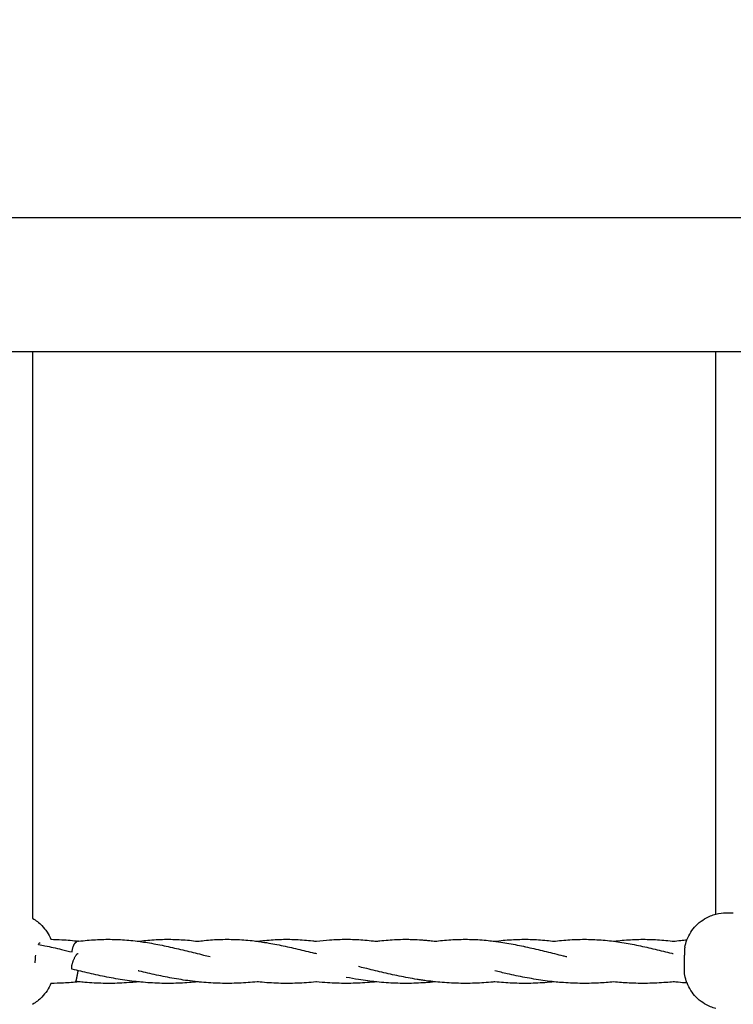
# Model space of a CAD drawing. Units: millimetres. Extents: x -646 to 8246, y 13712 to 21848.
# Drawn here: x 3463 to 3729, y 18340 to 18707 of the extents above; entities that cross this region are included whole.
import ezdxf

# ---------------------------------------------------------------- set-up
doc = ezdxf.new("R2010")
doc.units = ezdxf.units.MM
doc.header["$MEASUREMENT"] = 0
doc.layers.add('podorys$koty', color=3, linetype='Continuous', true_color=0x00ff00)
doc.layers.add('podorys$Visible$Curves', color=7, linetype='Continuous', true_color=0x000000)
doc.styles.add('Arial', font='arial.ttf')
doc.dimstyles.new('Millimeter Small', dxfattribs={"dimscale": 50, "dimtxt": 2.5, "dimasz": 3, "dimexe": 1, "dimexo": 0.5, "dimgap": 0.8, "dimtad": 1, "dimtoh": 1, "dimdec": 0, "dimzin": 1, "dimdsep": 46, "dimtxsty": 'Arial', "dimcen": 2.5, "dimadec": 1, "dimazin": 0, "dimtfac": 1, "dimtdec": 4, "dimtix": 1, "dimtmove": 1, "dimatfit": 3, "dimfxl": 0, "dimtolj": 1, "dimtzin": 1, "dimarcsym": 0})

# ---------------------------------------------------------------- blocks, each defined once
blk = doc.blocks.new('*D3')
at = {"layer": 'Defpoints', "color": 0}
for p in [(3985.39, 21019.98), (-460, 13712.4), (4182.53, 13712.4)]:
    blk.add_point(p, dxfattribs=at)
at = {"layer": 'podorys$koty', "color": 0, "lineweight": -2}
for p, q in [((3960.39, 21019.98), (-510, 21019.98)), ((-460, 20869.98), (-460, 13862.4)), ((4157.53, 13712.4), (-510, 13712.4))]:
    blk.add_line(p, q, dxfattribs=at)
at = {"layer": 'podorys$koty', "color": 0}
for points in [[(-435, 20869.98), (-485, 20869.98), (-460, 21019.98)], [(-485, 13862.4), (-435, 13862.4), (-460, 13712.4)]]:
    blk.add_solid(points, dxfattribs=at)
at = {"layer": 'podorys$koty', "color": 0, "insert": (-563.81, 17366.19), "char_height": 125, "attachment_point": 5, "rotation": 90, "style": 'Arial'}
blk.add_mtext('\\A1;7300', dxfattribs=at)
blk = doc.blocks.new('*D4')
at = {"layer": 'Defpoints', "color": 0}
for p in [(8196.01, 21320.05), (0, 18654.38), (8196.01, 17804.4)]:
    blk.add_point(p, dxfattribs=at)
at = {"layer": 'podorys$koty', "color": 0, "lineweight": -2}
for p, q in [((0, 18679.38), (0, 21370.05)), ((8196.01, 17829.4), (8196.01, 21370.05)), ((150, 21320.05), (8046.01, 21320.05))]:
    blk.add_line(p, q, dxfattribs=at)
at = {"layer": 'podorys$koty', "color": 0}
for points in [[(150, 21345.05), (150, 21295.05), (0, 21320.05)], [(8046.01, 21295.05), (8046.01, 21345.05), (8196.01, 21320.05)]]:
    blk.add_solid(points, dxfattribs=at)
at = {"layer": 'podorys$koty', "color": 0, "insert": (4098.01, 21423.86), "char_height": 125, "attachment_point": 5, "style": 'Arial'}
blk.add_mtext('\\A1;8200', dxfattribs=at)

msp = doc.modelspace()

# ---------------------------------------------------------------- linework, layer by layer
at = {"layer": 'podorys$Visible$Curves', "lineweight": -3}
for points, weights, knots in [([(2850.34, 20500.62), (3299.05, 21019.98), (3985.39, 21019.98), (4441.32, 21019.98), (4897.25, 21019.98), (5935.35, 21019.98), (6301.08, 20048.43), (6478.44, 19577.28), (6962.54, 19439.13), (8090.19, 19117.31), (8189.86, 17948.88), (8289.52, 16780.44), (7232.66, 16272.29), (6735.28, 16033.14), (6672.48, 15484.84), (6469.49, 13712.4), (4685.47, 13712.4), (4434, 13712.4), (4182.53, 13712.4), (2814.57, 13712.4), (2318.61, 14987.29), (2082.51, 15594.18), (1431.99, 15623.7), (0, 15688.7), (0, 17122.16), (0, 17888.27), (0, 18654.38), (0, 20154.38), (1500, 20154.38), (1796.82, 20154.38), (2093.64, 20154.38), (2551.2, 20154.38), (2850.34, 20500.62)], [1, 0.909328984818, 1, 1, 1, 0.822283956407, 1, 0.893199236278, 1, 0.82315283087, 1, 0.82315283087, 1, 0.875515860676, 1, 0.746251844955, 1, 1, 1, 0.825396175544, 1, 0.837985949084, 1, 0.72295954841, 1, 1, 1, 0.707106781187, 1, 1, 1, 0.909328984818, 1], [-1129642.603513, -1129642.603513, -1129642.603513, -1128355.220014, -1128355.220014, -1127443.363629, -1127443.363629, -1125627.213337, -1125627.213337, -1124694.441529, -1124694.441529, -1122641.334768, -1122641.334768, -1120588.228007, -1120588.228007, -1119579.640158, -1119579.640158, -1116666.108693, -1116666.108693, -1116163.171582, -1116163.171582, -1113763.600635, -1113763.600635, -1112609.171728, -1112609.171728, -1110321.012089, -1110321.012089, -1108788.79381, -1108788.79381, -1106432.59932, -1106432.59932, -1105838.963784, -1105838.963784, -1104980.708117, -1104980.708117, -1104980.708117]), ([(3482.7, 18359.94), (3482.64, 18362.35), (3484.07, 18363.57), (3484.24, 18363.72), (3484.42, 18363.81)], [0.935876742096, 0.743753683387, 1, 0.959149532078, 0.929694075186], [5.302005, 5.302005, 5.302005, 9.424778, 9.424778, 10.082025, 10.082025, 10.082025]), ([(3482.7, 18353.51), (3482.01, 18353.68), (3483.01, 18356.46), (3484.07, 18359.42), (3484.85, 18359.41), (3484.88, 18359.41), (3484.9, 18359.4)], [0.977557343425, 0.718794500552, 1, 0.707106781187, 1, 0.988313469773, 0.977559531903], [4.900434, 4.900434, 4.900434, 9.424778, 9.424778, 14.137167, 14.137167, 14.325193, 14.325193, 14.325193]), ([(3484.78, 18353.01), (3484.63, 18352.07), (3484.45, 18351.13), (3484.05, 18349.03), (3483.92, 18348.97)], [0.858983634439, 0.881753404768, 1, 0.770388412715, 0.900781616453], [-11.32726, -11.32726, -11.32726, -9.424778, -9.424778, -5.730534, -5.730534, -5.730534])]:
    msp.add_rational_spline(points, weights, degree=2, knots=knots, dxfattribs=at)
for points, degree in [([(2397.66, 18633.31), (3192.54, 18633.31), (3987.42, 18633.31)], 2), ([(3467.88, 18583.31), (3459.88, 18583.31), (3451.88, 18583.31)], 2), ([(3467.88, 18583.31), (3467.88, 18515.38), (3467.88, 18447.45), (3467.88, 18379.52)], 3), ([(3722.34, 18583.31), (3595.11, 18583.31), (3467.88, 18583.31)], 2), ([(3722.34, 18379.52), (3722.34, 18447.45), (3722.34, 18515.38), (3722.34, 18583.31)], 3), ([(3738.34, 18583.31), (3730.34, 18583.31), (3722.34, 18583.31)], 2), ([(3485.06, 18363.94), (3485.08, 18363.94), (3485.1, 18363.93), (3485.12, 18363.93)], 3), ([(3650.85, 18361.9), (3650.94, 18361.92), (3651.03, 18361.94), (3651.12, 18361.96)], 3), ([(3710.78, 18361.69), (3710.63, 18360.92), (3710.58, 18359.92), (3710.64, 18358.77)], 3), ([(3710.78, 18361.7), (3710.78, 18361.7), (3710.78, 18361.69), (3710.78, 18361.69)], 3), ([(3710.78, 18351.23), (3710.63, 18352), (3710.58, 18353.01), (3710.64, 18354.15)], 3), ([(3640.05, 18352.93), (3640.05, 18352.93), (3640.05, 18352.93), (3640.05, 18352.93)], 3), ([(3485.12, 18348.83), (3484.72, 18348.88), (3484.32, 18348.92), (3483.92, 18348.96)], 3)]:
    msp.add_open_spline(points, degree=degree, dxfattribs=at)
for points, knots in [([(3467.88, 18379.52), (3467.88, 18379.07), (3467.88, 18378.38), (3467.88, 18377.5), (3467.88, 18376.56), (3467.88, 18375.41), (3467.88, 18374.1), (3467.88, 18373.58), (3467.88, 18373.03), (3467.88, 18372.47)], [0, 0, 0, 0, 4.675459, 4.675459, 4.675459, 9.603065, 9.603065, 9.603065, 11.554463, 11.554463, 11.554463, 11.554463]), ([(3722.34, 18374.01), (3722.34, 18374.04), (3722.34, 18374.07), (3722.34, 18374.1), (3722.34, 18375.41), (3722.34, 18376.56), (3722.34, 18377.5), (3722.34, 18378.38), (3722.34, 18379.07), (3722.34, 18379.52)], [9.492167, 9.492167, 9.492167, 9.492167, 9.603058, 9.603058, 9.603058, 14.530664, 14.530664, 14.530664, 19.206123, 19.206123, 19.206123, 19.206123]), ([(3467.88, 18372.47), (3469.17, 18371.74), (3470.35, 18370.83), (3471.39, 18369.76), (3472.82, 18368.29), (3473.95, 18366.56), (3474.72, 18364.66)], [28.136456, 28.136456, 28.136456, 28.136456, 32.619524, 32.619524, 32.619524, 38.790511, 38.790511, 38.790511, 38.790511]), ([(3711.57, 18364.45), (3712.33, 18366.43), (3713.49, 18368.24), (3714.98, 18369.76), (3716.49, 18371.31), (3718.31, 18372.53), (3720.31, 18373.34), (3720.97, 18373.61), (3721.65, 18373.83), (3722.34, 18374.01)], [5.839883, 5.839883, 5.839883, 5.839883, 12.239583, 12.239583, 12.239583, 18.755346, 18.755346, 18.755346, 20.904933, 20.904933, 20.904933, 20.904933]), ([(3722.34, 18374.01), (3723.6, 18374.33), (3724.9, 18374.49), (3726.2, 18374.49), (3727.08, 18374.49), (3727.96, 18374.49), (3728.84, 18374.49)], [20.904933, 20.904933, 20.904933, 20.904933, 24.83463, 24.83463, 24.83463, 36.924317, 36.924317, 36.924317, 36.924317]), ([(3470.16, 18362.76), (3470.25, 18362.98), (3470.35, 18363.15), (3470.43, 18363.26), (3470.5, 18363.35), (3470.59, 18363.4), (3470.69, 18363.4)], [6.314445, 6.314445, 6.314445, 6.314445, 8.095314, 8.095314, 8.095314, 9.609236, 9.609236, 9.609236, 9.609236]), ([(3470.16, 18362.76), (3470.95, 18362.61), (3471.74, 18362.45), (3472.53, 18362.29), (3474.57, 18361.86), (3476.63, 18361.39), (3478.7, 18360.9), (3480.03, 18360.59), (3481.36, 18360.26), (3482.7, 18359.94)], [407.226211, 407.226211, 407.226211, 407.226211, 409.833694, 409.833694, 409.833694, 416.57094, 416.57094, 416.57094, 420.874277, 420.874277, 420.874277, 420.874277]), ([(3474.73, 18364.66), (3476.11, 18364.65), (3477.49, 18364.6), (3478.87, 18364.52), (3480.93, 18364.4), (3482.99, 18364.2), (3485.06, 18363.94)], [411.647723, 411.647723, 411.647723, 411.647723, 416.29497, 416.29497, 416.29497, 423.216994, 423.216994, 423.216994, 423.216994]), ([(3485.17, 18363.94), (3486.21, 18364.07), (3487.24, 18364.19), (3488.27, 18364.28), (3489.3, 18364.38), (3490.33, 18364.46), (3491.36, 18364.52), (3492.4, 18364.58), (3493.43, 18364.62), (3494.46, 18364.65), (3495.49, 18364.67), (3496.53, 18364.67), (3497.56, 18364.65), (3499.62, 18364.62), (3501.69, 18364.5), (3503.75, 18364.32), (3504.78, 18364.22), (3505.81, 18364.11), (3506.85, 18363.98), (3506.98, 18363.97), (3507.12, 18363.95), (3507.25, 18363.93)], [0, 0, 0, 0, 3.456066, 3.456066, 3.456066, 6.921491, 6.921491, 6.921491, 10.394184, 10.394184, 10.394184, 13.873222, 13.873222, 13.873222, 20.813671, 20.813671, 20.813671, 24.270352, 24.270352, 24.270352, 24.724816, 24.724816, 24.724816, 24.724816]), ([(3507.25, 18363.93), (3508.19, 18364.05), (3509.12, 18364.16), (3510.06, 18364.25), (3511.09, 18364.35), (3512.12, 18364.44), (3513.15, 18364.5), (3514.18, 18364.57), (3515.22, 18364.61), (3516.25, 18364.64), (3517.28, 18364.67), (3518.32, 18364.67), (3519.35, 18364.66), (3520.38, 18364.65), (3521.41, 18364.61), (3522.45, 18364.56), (3524.51, 18364.46), (3526.57, 18364.28), (3528.64, 18364.03), (3528.89, 18363.99), (3529.14, 18363.96), (3529.39, 18363.93)], [23.960127, 23.960127, 23.960127, 23.960127, 27.094233, 27.094233, 27.094233, 30.558045, 30.558045, 30.558045, 34.030091, 34.030091, 34.030091, 37.508884, 37.508884, 37.508884, 40.983624, 40.983624, 40.983624, 47.909082, 47.909082, 47.909082, 48.74651, 48.74651, 48.74651, 48.74651]), ([(3507.25, 18363.93), (3508.15, 18363.82), (3509.04, 18363.69), (3509.94, 18363.55), (3510.96, 18363.39), (3511.99, 18363.21), (3513.02, 18363.03), (3514.05, 18362.84), (3515.08, 18362.64), (3516.11, 18362.43), (3517.13, 18362.22), (3518.16, 18362), (3519.2, 18361.77), (3520.22, 18361.54), (3521.25, 18361.3), (3522.28, 18361.06), (3524.33, 18360.58), (3526.39, 18360.08), (3528.47, 18359.57), (3529.51, 18359.32), (3530.54, 18359.07), (3531.58, 18358.82), (3532.41, 18358.62), (3533.25, 18358.42), (3534.08, 18358.23)], [24.724816, 24.724816, 24.724816, 24.724816, 27.713963, 27.713963, 27.713963, 31.137127, 31.137127, 31.137127, 34.540635, 34.540635, 34.540635, 37.925023, 37.925023, 37.925023, 41.286767, 41.286767, 41.286767, 47.942378, 47.942378, 47.942378, 51.236911, 51.236911, 51.236911, 53.871267, 53.871267, 53.871267, 53.871267]), ([(3529.39, 18363.93), (3530.21, 18364.04), (3531.03, 18364.13), (3531.85, 18364.22), (3532.88, 18364.32), (3533.91, 18364.41), (3534.94, 18364.48), (3535.97, 18364.55), (3537.01, 18364.6), (3538.04, 18364.63), (3539.07, 18364.66), (3540.1, 18364.67), (3541.14, 18364.66), (3543.2, 18364.64), (3545.27, 18364.55), (3547.33, 18364.38), (3548.36, 18364.29), (3549.39, 18364.19), (3550.43, 18364.07), (3550.79, 18364.02), (3551.16, 18363.98), (3551.52, 18363.93)], [46.922915, 46.922915, 46.922915, 46.922915, 49.673315, 49.673315, 49.673315, 53.136026, 53.136026, 53.136026, 56.607373, 56.607373, 56.607373, 60.085367, 60.085367, 60.085367, 67.030045, 67.030045, 67.030045, 70.488932, 70.488932, 70.488932, 71.711377, 71.711377, 71.711377, 71.711377]), ([(3551.52, 18363.93), (3552.23, 18364.02), (3552.93, 18364.11), (3553.64, 18364.18), (3554.67, 18364.29), (3555.7, 18364.38), (3556.73, 18364.46), (3557.76, 18364.53), (3558.8, 18364.58), (3559.83, 18364.62), (3560.86, 18364.65), (3561.89, 18364.67), (3562.93, 18364.66), (3563.96, 18364.66), (3564.99, 18364.64), (3566.03, 18364.59), (3568.09, 18364.5), (3570.15, 18364.34), (3572.21, 18364.11), (3572.69, 18364.05), (3573.17, 18363.99), (3573.65, 18363.93)], [69.368434, 69.368434, 69.368434, 69.368434, 71.733146, 71.733146, 71.733146, 75.1949, 75.1949, 75.1949, 78.665226, 78.665226, 78.665226, 82.143098, 82.143098, 82.143098, 85.618981, 85.618981, 85.618981, 92.54906, 92.54906, 92.54906, 94.152348, 94.152348, 94.152348, 94.152348]), ([(3551.52, 18363.93), (3552.19, 18363.85), (3552.85, 18363.75), (3553.52, 18363.65), (3554.54, 18363.5), (3555.57, 18363.33), (3556.6, 18363.15), (3557.63, 18362.97), (3558.66, 18362.77), (3559.69, 18362.57), (3560.71, 18362.36), (3561.74, 18362.15), (3562.78, 18361.92), (3563.8, 18361.69), (3564.83, 18361.46), (3565.86, 18361.22), (3567.91, 18360.75), (3569.97, 18360.24), (3572.05, 18359.74), (3572.58, 18359.61), (3573.12, 18359.48), (3573.65, 18359.35)], [71.711377, 71.711377, 71.711377, 71.711377, 73.936162, 73.936162, 73.936162, 77.36365, 77.36365, 77.36365, 80.771524, 80.771524, 80.771524, 84.160295, 84.160295, 84.160295, 87.526914, 87.526914, 87.526914, 94.192954, 94.192954, 94.192954, 95.895802, 95.895802, 95.895802, 95.895802]), ([(3573.65, 18363.93), (3575.28, 18364.14), (3576.9, 18364.31), (3578.52, 18364.43), (3580.59, 18364.59), (3582.65, 18364.67), (3584.72, 18364.67), (3586.78, 18364.67), (3588.84, 18364.58), (3590.91, 18364.43), (3591.94, 18364.35), (3592.97, 18364.26), (3594, 18364.14), (3594.6, 18364.08), (3595.19, 18364.01), (3595.78, 18363.93)], [92.328934, 92.328934, 92.328934, 92.328934, 97.773782, 97.773782, 97.773782, 104.721432, 104.721432, 104.721432, 111.669565, 111.669565, 111.669565, 115.130085, 115.130085, 115.130085, 117.115062, 117.115062, 117.115062, 117.115062]), ([(3595.78, 18363.93), (3596.26, 18363.99), (3596.74, 18364.05), (3597.22, 18364.11), (3598.25, 18364.22), (3599.28, 18364.32), (3600.31, 18364.4), (3601.34, 18364.48), (3602.37, 18364.55), (3603.41, 18364.59), (3604.44, 18364.64), (3605.47, 18364.66), (3606.5, 18364.66), (3607.18, 18364.67), (3607.85, 18364.66), (3608.52, 18364.65), (3608.88, 18364.64), (3609.24, 18364.63), (3609.61, 18364.62), (3610.64, 18364.58), (3611.67, 18364.53), (3612.7, 18364.46), (3613.22, 18364.42), (3613.73, 18364.38), (3614.25, 18364.33), (3614.76, 18364.29), (3615.28, 18364.24), (3615.79, 18364.18), (3616.5, 18364.11), (3617.21, 18364.02), (3617.92, 18363.93)], [116.35075, 116.35075, 116.35075, 116.35075, 117.951568, 117.951568, 117.951568, 121.411708, 121.411708, 121.411708, 124.880673, 124.880673, 124.880673, 128.356692, 128.356692, 128.356692, 130.621291, 130.621291, 130.621291, 131.834809, 131.834809, 131.834809, 135.305124, 135.305124, 135.305124, 137.037314, 137.037314, 137.037314, 138.766875, 138.766875, 138.766875, 141.136865, 141.136865, 141.136865, 141.136865]), ([(3617.92, 18363.93), (3618.28, 18363.98), (3618.64, 18364.02), (3619.01, 18364.07), (3620.04, 18364.19), (3621.07, 18364.29), (3622.1, 18364.38), (3624.17, 18364.55), (3626.23, 18364.64), (3628.29, 18364.66), (3629.33, 18364.67), (3630.36, 18364.66), (3631.39, 18364.63), (3632.43, 18364.6), (3633.46, 18364.55), (3634.49, 18364.48), (3635.52, 18364.41), (3636.55, 18364.32), (3637.58, 18364.22), (3638.4, 18364.13), (3639.23, 18364.04), (3640.05, 18363.93)], [141.005071, 141.005071, 141.005071, 141.005071, 142.221663, 142.221663, 142.221663, 145.680613, 145.680613, 145.680613, 152.624633, 152.624633, 152.624633, 156.103479, 156.103479, 156.103479, 159.574576, 159.574576, 159.574576, 163.036988, 163.036988, 163.036988, 165.791274, 165.791274, 165.791274, 165.791274]), ([(3640.05, 18363.93), (3640.3, 18363.96), (3640.55, 18364), (3640.8, 18364.03), (3642.86, 18364.28), (3644.93, 18364.46), (3646.98, 18364.56), (3648.02, 18364.61), (3649.05, 18364.65), (3650.08, 18364.66), (3651.12, 18364.67), (3652.15, 18364.67), (3653.18, 18364.64), (3654.22, 18364.61), (3655.25, 18364.57), (3656.28, 18364.5), (3657.31, 18364.44), (3658.34, 18364.35), (3659.37, 18364.25), (3660.31, 18364.16), (3661.24, 18364.05), (3662.18, 18363.93)], [165.0269, 165.0269, 165.0269, 165.0269, 165.859634, 165.859634, 165.859634, 172.785829, 172.785829, 172.785829, 176.2605, 176.2605, 176.2605, 179.73932, 179.73932, 179.73932, 183.21132, 183.21132, 183.21132, 186.674973, 186.674973, 186.674973, 189.812785, 189.812785, 189.812785, 189.812785]), ([(3640.05, 18363.93), (3640.26, 18363.9), (3640.47, 18363.88), (3640.68, 18363.85), (3642.73, 18363.57), (3644.78, 18363.23), (3646.85, 18362.83), (3647.88, 18362.64), (3648.9, 18362.43), (3649.94, 18362.21), (3650.96, 18362), (3651.99, 18361.77), (3653.02, 18361.54), (3654.05, 18361.3), (3655.08, 18361.06), (3656.11, 18360.82), (3657.14, 18360.57), (3658.17, 18360.32), (3659.21, 18360.07), (3660.24, 18359.82), (3661.27, 18359.57), (3662.31, 18359.32), (3663.34, 18359.07), (3664.38, 18358.82), (3665.42, 18358.57), (3665.91, 18358.46), (3666.4, 18358.34), (3666.89, 18358.23)], [165.791274, 165.791274, 165.791274, 165.791274, 166.490523, 166.490523, 166.490523, 173.345177, 173.345177, 173.345177, 176.742343, 176.742343, 176.742343, 180.11964, 180.11964, 180.11964, 183.473407, 183.473407, 183.473407, 186.804291, 186.804291, 186.804291, 190.11321, 190.11321, 190.11321, 193.400225, 193.400225, 193.400225, 194.944643, 194.944643, 194.944643, 194.944643]), ([(3662.18, 18363.93), (3662.32, 18363.95), (3662.45, 18363.97), (3662.59, 18363.98), (3663.62, 18364.11), (3664.65, 18364.22), (3665.68, 18364.32), (3666.71, 18364.41), (3667.74, 18364.48), (3668.77, 18364.54), (3669.81, 18364.6), (3670.84, 18364.64), (3671.87, 18364.65), (3673.94, 18364.69), (3676, 18364.64), (3678.07, 18364.52), (3680.13, 18364.4), (3682.19, 18364.2), (3684.26, 18363.94), (3684.28, 18363.94), (3684.3, 18363.93), (3684.32, 18363.93)], [12.535816, 12.535816, 12.535816, 12.535816, 12.985813, 12.985813, 12.985813, 16.442594, 16.442594, 16.442594, 19.908505, 19.908505, 19.908505, 23.383037, 23.383037, 23.383037, 30.33525, 30.33525, 30.33525, 37.25689, 37.25689, 37.25689, 37.324962, 37.324962, 37.324962, 37.324962]), ([(3684.32, 18363.93), (3684.34, 18363.93), (3684.36, 18363.94), (3684.38, 18363.94), (3686.44, 18364.2), (3688.51, 18364.4), (3690.56, 18364.52), (3691.6, 18364.58), (3692.63, 18364.62), (3693.66, 18364.65), (3694.69, 18364.67), (3695.73, 18364.67), (3696.76, 18364.65), (3697.79, 18364.64), (3698.83, 18364.6), (3699.86, 18364.54), (3700.89, 18364.48), (3701.92, 18364.41), (3702.95, 18364.32), (3703.98, 18364.22), (3705.01, 18364.11), (3706.05, 18363.98), (3706.18, 18363.97), (3706.31, 18363.95), (3706.45, 18363.93)], [210.435999, 210.435999, 210.435999, 210.435999, 210.500907, 210.500907, 210.500907, 217.423059, 217.423059, 217.423059, 220.895904, 220.895904, 220.895904, 224.374176, 224.374176, 224.374176, 227.848272, 227.848272, 227.848272, 231.314439, 231.314439, 231.314439, 234.771316, 234.771316, 234.771316, 235.220971, 235.220971, 235.220971, 235.220971]), ([(3684.32, 18363.93), (3686.35, 18363.67), (3688.39, 18363.34), (3690.43, 18362.96), (3691.46, 18362.77), (3692.49, 18362.57), (3693.52, 18362.36), (3694.54, 18362.15), (3695.57, 18361.92), (3696.6, 18361.69), (3697.63, 18361.46), (3698.66, 18361.22), (3699.69, 18360.98), (3700.72, 18360.74), (3701.75, 18360.49), (3702.79, 18360.24), (3703.82, 18359.99), (3704.85, 18359.74), (3705.89, 18359.49), (3706.08, 18359.44), (3706.26, 18359.4), (3706.45, 18359.35)], [37.324962, 37.324962, 37.324962, 37.324962, 44.120353, 44.120353, 44.120353, 47.521625, 47.521625, 47.521625, 50.903027, 50.903027, 50.903027, 54.262319, 54.262319, 54.262319, 57.598815, 57.598815, 57.598815, 60.912471, 60.912471, 60.912471, 61.516095, 61.516095, 61.516095, 61.516095]), ([(3706.45, 18363.93), (3707.39, 18364.05), (3708.32, 18364.16), (3709.26, 18364.25), (3710.03, 18364.33), (3710.8, 18364.39), (3711.57, 18364.45)], [233.40234, 233.40234, 233.40234, 233.40234, 236.535757, 236.535757, 236.535757, 239.118709, 239.118709, 239.118709, 239.118709]), ([(3710.78, 18361.7), (3710.96, 18362.63), (3711.22, 18363.55), (3711.56, 18364.45), (3711.57, 18364.45), (3711.57, 18364.45), (3711.57, 18364.45)], [2.956925, 2.956925, 2.956925, 2.956925, 5.83619, 5.83619, 5.83619, 5.839883, 5.839883, 5.839883, 5.839883]), ([(3469.04, 18358.77), (3468.89, 18358.03), (3468.81, 18357.25), (3468.81, 18356.46), (3468.81, 18356.26), (3468.81, 18356.06), (3468.82, 18355.87)], [0, 0, 0, 0, 2.569762, 2.569762, 2.569762, 3.216013, 3.216013, 3.216013, 3.216013]), ([(3710.64, 18354.15), (3710.68, 18354.89), (3710.71, 18355.67), (3710.71, 18356.46), (3710.71, 18357.25), (3710.68, 18358.03), (3710.64, 18358.77)], [0, 0, 0, 0, 2.569762, 2.569762, 2.569762, 5.139523, 5.139523, 5.139523, 5.139523]), ([(3617.92, 18348.83), (3617.9, 18348.84), (3617.88, 18348.84), (3617.86, 18348.84), (3616.72, 18348.96), (3615.58, 18349.1), (3614.44, 18349.25), (3613.88, 18349.33), (3613.31, 18349.41), (3612.75, 18349.49), (3612.19, 18349.57), (3611.62, 18349.66), (3611.06, 18349.75), (3609.94, 18349.93), (3608.83, 18350.13), (3607.71, 18350.33), (3606.61, 18350.54), (3605.5, 18350.76), (3604.41, 18350.98), (3603.31, 18351.21), (3602.23, 18351.44), (3601.14, 18351.68), (3600.07, 18351.92), (3598.99, 18352.17), (3597.92, 18352.42), (3596.86, 18352.67), (3595.81, 18352.92), (3594.76, 18353.17), (3593.71, 18353.42), (3592.67, 18353.68), (3591.64, 18353.93), (3590.83, 18354.12), (3590.02, 18354.32), (3589.22, 18354.51)], [281.472684, 281.472684, 281.472684, 281.472684, 281.535919, 281.535919, 281.535919, 284.98344, 284.98344, 284.98344, 286.701105, 286.701105, 286.701105, 288.415204, 288.415204, 288.415204, 291.831325, 291.831325, 291.831325, 295.232523, 295.232523, 295.232523, 298.614077, 298.614077, 298.614077, 301.975127, 301.975127, 301.975127, 305.314845, 305.314845, 305.314845, 308.632676, 308.632676, 308.632676, 311.223774, 311.223774, 311.223774, 311.223774]), ([(3507.25, 18348.83), (3506.73, 18348.89), (3506.2, 18348.95), (3505.67, 18349.01), (3504.53, 18349.14), (3503.4, 18349.3), (3502.27, 18349.46), (3500.02, 18349.79), (3497.79, 18350.18), (3495.57, 18350.61), (3494.47, 18350.83), (3493.38, 18351.05), (3492.28, 18351.29), (3491.2, 18351.52), (3490.12, 18351.76), (3489.04, 18352), (3487.97, 18352.25), (3486.9, 18352.5), (3485.84, 18352.75), (3484.79, 18353), (3483.74, 18353.26), (3482.7, 18353.51)], [398.707162, 398.707162, 398.707162, 398.707162, 400.304864, 400.304864, 400.304864, 403.745511, 403.745511, 403.745511, 410.580381, 410.580381, 410.580381, 413.973685, 413.973685, 413.973685, 417.345791, 417.345791, 417.345791, 420.697742, 420.697742, 420.697742, 424.028227, 424.028227, 424.028227, 424.028227]), ([(3529.38, 18348.83), (3528.73, 18348.9), (3528.08, 18348.98), (3527.42, 18349.06), (3525.16, 18349.33), (3522.9, 18349.67), (3520.66, 18350.07), (3519.55, 18350.26), (3518.44, 18350.47), (3517.34, 18350.69), (3516.24, 18350.9), (3515.14, 18351.13), (3514.05, 18351.36), (3512.97, 18351.6), (3511.89, 18351.84), (3510.82, 18352.09), (3509.75, 18352.33), (3508.68, 18352.58), (3507.63, 18352.83), (3507.5, 18352.86), (3507.38, 18352.89), (3507.25, 18352.92)], [83.462632, 83.462632, 83.462632, 83.462632, 85.439443, 85.439443, 85.439443, 92.30244, 92.30244, 92.30244, 95.71007, 95.71007, 95.71007, 99.101207, 99.101207, 99.101207, 102.47116, 102.47116, 102.47116, 105.820025, 105.820025, 105.820025, 106.215098, 106.215098, 106.215098, 106.215098]), ([(3595.78, 18348.83), (3594.75, 18348.94), (3593.72, 18349.06), (3592.69, 18349.2), (3591.56, 18349.35), (3590.43, 18349.51), (3589.3, 18349.69), (3587.77, 18349.94), (3586.24, 18350.21), (3584.72, 18350.5)], [306.093578, 306.093578, 306.093578, 306.093578, 309.216108, 309.216108, 309.216108, 312.649549, 312.649549, 312.649549, 317.332488, 317.332488, 317.332488, 317.332488]), ([(3662.18, 18348.83), (3661.91, 18348.86), (3661.64, 18348.89), (3661.36, 18348.92), (3660.23, 18349.05), (3659.09, 18349.19), (3657.96, 18349.35), (3656.83, 18349.51), (3655.7, 18349.69), (3654.58, 18349.87), (3653.46, 18350.06), (3652.35, 18350.26), (3651.24, 18350.47), (3650.14, 18350.68), (3649.04, 18350.9), (3647.94, 18351.13), (3646.85, 18351.36), (3645.77, 18351.6), (3644.69, 18351.84), (3643.13, 18352.19), (3641.59, 18352.56), (3640.05, 18352.92)], [234.323856, 234.323856, 234.323856, 234.323856, 235.148303, 235.148303, 235.148303, 238.592877, 238.592877, 238.592877, 242.021072, 242.021072, 242.021072, 245.433651, 245.433651, 245.433651, 248.830901, 248.830901, 248.830901, 252.20803, 252.20803, 252.20803, 257.074671, 257.074671, 257.074671, 257.074671]), ([(3711.59, 18348.42), (3711.58, 18348.44), (3711.57, 18348.46), (3711.56, 18348.48), (3711.22, 18349.37), (3710.96, 18350.29), (3710.78, 18351.23)], [38.958286, 38.958286, 38.958286, 38.958286, 39.022917, 39.022917, 39.022917, 41.904434, 41.904434, 41.904434, 41.904434]), ([(3474.72, 18348.25), (3473.95, 18346.36), (3472.82, 18344.63), (3471.39, 18343.16), (3470.35, 18342.1), (3469.17, 18341.19), (3467.88, 18340.46)], [6.082626, 6.082626, 6.082626, 6.082626, 12.239583, 12.239583, 12.239583, 16.722327, 16.722327, 16.722327, 16.722327]), ([(3485.12, 18348.83), (3483.23, 18348.64), (3481.33, 18348.49), (3479.44, 18348.39), (3477.87, 18348.31), (3476.29, 18348.26), (3474.72, 18348.25)], [1.207577, 1.207577, 1.207577, 1.207577, 6.914477, 6.914477, 6.914477, 11.640972, 11.640972, 11.640972, 11.640972]), ([(3507.25, 18348.83), (3506.38, 18348.74), (3505.51, 18348.66), (3504.63, 18348.59), (3502.34, 18348.41), (3500.03, 18348.29), (3497.72, 18348.26), (3496.57, 18348.24), (3495.41, 18348.24), (3494.26, 18348.27), (3493.1, 18348.29), (3491.95, 18348.33), (3490.8, 18348.39), (3489.65, 18348.45), (3488.5, 18348.53), (3487.35, 18348.62), (3486.6, 18348.69), (3485.86, 18348.76), (3485.12, 18348.83)], [400.615713, 400.615713, 400.615713, 400.615713, 403.250485, 403.250485, 403.250485, 410.177674, 410.177674, 410.177674, 413.648332, 413.648332, 413.648332, 417.11353, 417.11353, 417.11353, 420.573644, 420.573644, 420.573644, 422.817992, 422.817992, 422.817992, 422.817992]), ([(3529.38, 18348.83), (3527.24, 18348.61), (3525.09, 18348.45), (3522.93, 18348.35), (3521.78, 18348.3), (3520.63, 18348.27), (3519.47, 18348.25), (3518.32, 18348.24), (3517.16, 18348.25), (3516, 18348.27), (3514.85, 18348.3), (3513.7, 18348.35), (3512.55, 18348.41), (3511.39, 18348.47), (3510.25, 18348.56), (3509.1, 18348.66), (3508.48, 18348.71), (3507.87, 18348.77), (3507.25, 18348.83)], [376.513319, 376.513319, 376.513319, 376.513319, 382.990596, 382.990596, 382.990596, 386.457517, 386.457517, 386.457517, 389.927938, 389.927938, 389.927938, 393.392692, 393.392692, 393.392692, 396.851496, 396.851496, 396.851496, 398.707162, 398.707162, 398.707162, 398.707162]), ([(3551.52, 18348.83), (3550.39, 18348.72), (3549.26, 18348.62), (3548.14, 18348.53), (3545.84, 18348.36), (3543.53, 18348.27), (3541.22, 18348.25), (3540.06, 18348.24), (3538.91, 18348.25), (3537.75, 18348.28), (3536.6, 18348.31), (3535.45, 18348.36), (3534.29, 18348.43), (3533.15, 18348.5), (3532, 18348.59), (3530.85, 18348.69), (3530.36, 18348.73), (3529.87, 18348.78), (3529.38, 18348.83)], [61.266488, 61.266488, 61.266488, 61.266488, 64.664346, 64.664346, 64.664346, 71.594918, 71.594918, 71.594918, 75.064585, 75.064585, 75.064585, 78.528845, 78.528845, 78.528845, 81.986854, 81.986854, 81.986854, 83.462632, 83.462632, 83.462632, 83.462632]), ([(3573.65, 18348.83), (3573.54, 18348.82), (3573.44, 18348.81), (3573.33, 18348.8), (3571.04, 18348.57), (3568.73, 18348.41), (3566.43, 18348.32), (3565.28, 18348.28), (3564.12, 18348.25), (3562.97, 18348.25), (3561.81, 18348.24), (3560.66, 18348.26), (3559.5, 18348.29), (3558.35, 18348.33), (3557.2, 18348.38), (3556.04, 18348.45), (3554.9, 18348.53), (3553.75, 18348.62), (3552.6, 18348.73), (3552.24, 18348.76), (3551.88, 18348.8), (3551.52, 18348.83)], [331.047448, 331.047448, 331.047448, 331.047448, 331.378717, 331.378717, 331.378717, 338.298673, 338.298673, 338.298673, 341.766481, 341.766481, 341.766481, 345.23608, 345.23608, 345.23608, 348.699542, 348.699542, 348.699542, 352.156918, 352.156918, 352.156918, 353.250666, 353.250666, 353.250666, 353.250666]), ([(3595.78, 18348.83), (3595.55, 18348.81), (3595.31, 18348.79), (3595.08, 18348.76), (3593.93, 18348.65), (3592.79, 18348.56), (3591.64, 18348.48), (3589.34, 18348.33), (3587.02, 18348.25), (3584.72, 18348.25), (3582.41, 18348.25), (3580.1, 18348.33), (3577.79, 18348.48), (3576.41, 18348.57), (3575.03, 18348.69), (3573.65, 18348.83)], [308.001746, 308.001746, 308.001746, 308.001746, 308.71141, 308.71141, 308.71141, 312.167876, 312.167876, 312.167876, 319.10119, 319.10119, 319.10119, 326.03397, 326.03397, 326.03397, 330.195493, 330.195493, 330.195493, 330.195493]), ([(3617.92, 18348.83), (3617.56, 18348.8), (3617.19, 18348.76), (3616.83, 18348.73), (3616.26, 18348.67), (3615.68, 18348.62), (3615.11, 18348.58), (3614.54, 18348.53), (3613.96, 18348.49), (3613.39, 18348.45), (3612.24, 18348.38), (3611.08, 18348.33), (3609.93, 18348.29), (3608.78, 18348.26), (3607.62, 18348.24), (3606.46, 18348.25), (3605.31, 18348.25), (3604.15, 18348.28), (3603, 18348.32), (3601.85, 18348.36), (3600.69, 18348.43), (3599.54, 18348.51), (3598.4, 18348.59), (3597.25, 18348.68), (3596.11, 18348.8), (3596, 18348.81), (3595.89, 18348.82), (3595.78, 18348.83)], [283.891219, 283.891219, 283.891219, 283.891219, 284.989903, 284.989903, 284.989903, 286.717639, 286.717639, 286.717639, 288.447281, 288.447281, 288.447281, 291.910725, 291.910725, 291.910725, 295.380692, 295.380692, 295.380692, 298.848625, 298.848625, 298.848625, 302.311204, 302.311204, 302.311204, 305.76764, 305.76764, 305.76764, 306.093578, 306.093578, 306.093578, 306.093578]), ([(3640.05, 18348.83), (3639.56, 18348.78), (3639.07, 18348.74), (3638.58, 18348.69), (3637.43, 18348.59), (3636.29, 18348.5), (3635.14, 18348.43), (3633.99, 18348.36), (3632.83, 18348.31), (3631.68, 18348.28), (3630.52, 18348.25), (3629.37, 18348.24), (3628.21, 18348.25), (3625.9, 18348.27), (3623.6, 18348.36), (3621.3, 18348.53), (3620.17, 18348.62), (3619.04, 18348.72), (3617.92, 18348.83)], [259.278228, 259.278228, 259.278228, 259.278228, 260.758159, 260.758159, 260.758159, 264.215871, 264.215871, 264.215871, 267.679879, 267.679879, 267.679879, 271.150399, 271.150399, 271.150399, 278.080311, 278.080311, 278.080311, 281.472684, 281.472684, 281.472684, 281.472684]), ([(3662.18, 18348.83), (3661.57, 18348.77), (3660.95, 18348.71), (3660.33, 18348.66), (3659.19, 18348.56), (3658.04, 18348.47), (3656.89, 18348.41), (3655.73, 18348.35), (3654.58, 18348.3), (3653.43, 18348.27), (3652.27, 18348.25), (3651.12, 18348.24), (3649.96, 18348.25), (3648.8, 18348.27), (3647.65, 18348.3), (3646.5, 18348.35), (3644.34, 18348.45), (3642.19, 18348.61), (3640.05, 18348.83)], [235.175222, 235.175222, 235.175222, 235.175222, 237.036382, 237.036382, 237.036382, 240.495029, 240.495029, 240.495029, 243.959738, 243.959738, 243.959738, 247.430187, 247.430187, 247.430187, 250.897036, 250.897036, 250.897036, 257.370343, 257.370343, 257.370343, 257.370343]), ([(3684.32, 18348.83), (3682.43, 18348.64), (3680.53, 18348.49), (3678.64, 18348.39), (3676.33, 18348.27), (3674.02, 18348.22), (3671.71, 18348.26), (3670.55, 18348.28), (3669.4, 18348.31), (3668.25, 18348.37), (3667.09, 18348.43), (3665.95, 18348.5), (3664.8, 18348.59), (3663.92, 18348.66), (3663.05, 18348.74), (3662.18, 18348.83)], [212.124819, 212.124819, 212.124819, 212.124819, 217.830588, 217.830588, 217.830588, 224.766938, 224.766938, 224.766938, 228.233783, 228.233783, 228.233783, 231.694121, 231.694121, 231.694121, 234.323856, 234.323856, 234.323856, 234.323856]), ([(3706.45, 18348.83), (3705.58, 18348.74), (3704.71, 18348.66), (3703.83, 18348.59), (3702.69, 18348.5), (3701.54, 18348.43), (3700.39, 18348.37), (3699.23, 18348.31), (3698.08, 18348.28), (3696.92, 18348.26), (3695.77, 18348.24), (3694.61, 18348.24), (3693.46, 18348.27), (3692.3, 18348.29), (3691.15, 18348.33), (3690, 18348.39), (3688.1, 18348.49), (3686.2, 18348.64), (3684.32, 18348.83)], [189.711365, 189.711365, 189.711365, 189.711365, 192.340928, 192.340928, 192.340928, 195.801505, 195.801505, 195.801505, 199.267939, 199.267939, 199.267939, 202.737824, 202.737824, 202.737824, 206.203173, 206.203173, 206.203173, 211.908841, 211.908841, 211.908841, 211.908841]), ([(3711.59, 18348.42), (3710.49, 18348.48), (3709.39, 18348.56), (3708.3, 18348.66), (3707.68, 18348.71), (3707.07, 18348.77), (3706.45, 18348.83)], [183.695026, 183.695026, 183.695026, 183.695026, 186.998771, 186.998771, 186.998771, 188.859698, 188.859698, 188.859698, 188.859698]), ([(3722.34, 18338.92), (3721.63, 18339.1), (3720.96, 18339.32), (3720.31, 18339.58), (3718.31, 18340.39), (3716.49, 18341.61), (3714.98, 18343.16), (3713.51, 18344.67), (3712.35, 18346.46), (3711.59, 18348.42)], [23.98021, 23.98021, 23.98021, 23.98021, 26.103762, 26.103762, 26.103762, 32.619524, 32.619524, 32.619524, 38.958286, 38.958286, 38.958286, 38.958286])]:
    msp.add_open_spline(points, degree=3, knots=knots, dxfattribs=at)
for points, weights in [([(3485.06, 18363.94), (3484.75, 18363.98), (3484.42, 18363.81)], [0.932460904526, 0.882551669875, 0.864210172937]), ([(3485.12, 18363.93), (3485.15, 18363.94), (3485.17, 18363.94)], [0.860002502222, 0.861272046175, 0.862791507006]), ([(3483.92, 18348.97), (3483.92, 18348.97), (3483.92, 18348.97)], [0.869435445538, 0.871490879159, 0.87381232416])]:
    msp.add_rational_spline(points, weights, degree=2, dxfattribs=at)

# ---------------------------------------------------------------- dimensions: what is measured, and where the dimension line sits
at = {"layer": 'podorys$koty'}
dim = msp.add_linear_dim(base=(8196.01, 21320.05), p1=(0, 18654.38), p2=(8196.01, 17804.4), text='8200', dimstyle='Millimeter Small', dxfattribs=at)
dim.commit()
dim.dimension.update_dxf_attribs({"geometry": '*D4', "text_midpoint": (4098.01, 21423.86)})
dim = msp.add_linear_dim(base=(-460, 13712.4), p1=(3985.39, 21019.98), p2=(4182.53, 13712.4), angle=90, text='7300', dimstyle='Millimeter Small', dxfattribs=at)
dim.commit()
dim.dimension.update_dxf_attribs({"geometry": '*D3', "text_midpoint": (-563.81, 17366.19)})

doc.saveas('drawing.dxf')
